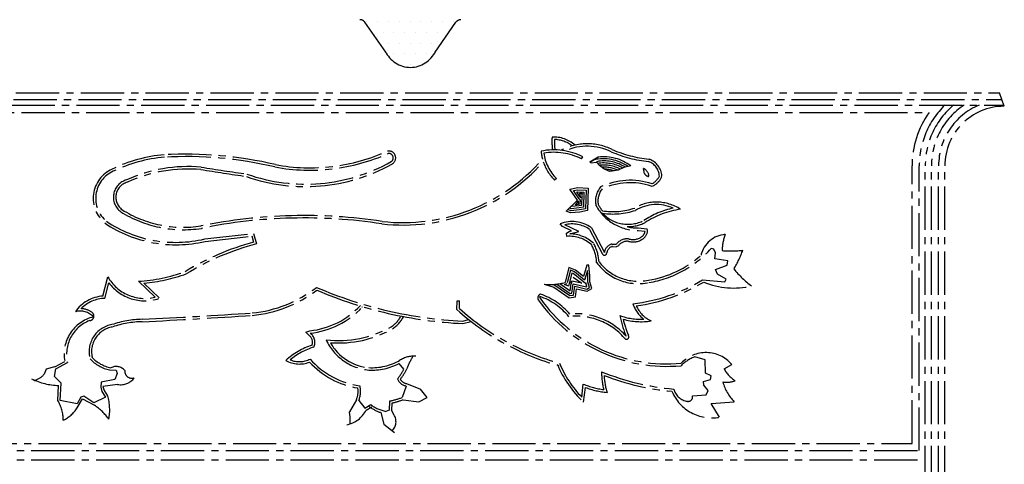
# Model space of a CAD drawing. Units: inches. Extents: x 2519 to 166611, y 89433 to 364205.
# Drawn here: x 7692 to 8126, y 174985 to 175181 of the extents above; entities that cross this region are included whole.
import ezdxf

# ---------------------------------------------------------------- set-up
doc = ezdxf.new("R2010")
doc.units = ezdxf.units.IN
doc.header["$MEASUREMENT"] = 0
doc.linetypes.add('CENTER2', pattern=[28.575, 19.05, -3.175, 3.175, -3.175])
doc.layers.add('SINGA', color=5, linetype='Continuous')

# ---------------------------------------------------------------- blocks, each defined once
blk = doc.blocks.new('*X7')
at = {"color": 0}
for p, q in [((35679.6875, 7828.125), (35679.6875, 7828.125)), ((35695.3125, 7828.125), (35695.3125, 7828.125)), ((35710.9375, 7828.125), (35710.9375, 7828.125)), ((35726.5625, 7828.125), (35726.5625, 7828.125)), ((35742.1875, 7828.125), (35742.1875, 7828.125)), ((35757.8125, 7828.125), (35757.8125, 7828.125)), ((35773.4375, 7828.125), (35773.4375, 7828.125)), ((35789.0625, 7828.125), (35789.0625, 7828.125)), ((35804.6875, 7828.125), (35804.6875, 7828.125)), ((35687.5, 7812.5), (35687.5, 7812.5)), ((35703.125, 7812.5), (35703.125, 7812.5)), ((35718.75, 7812.5), (35718.75, 7812.5)), ((35734.375, 7812.5), (35734.375, 7812.5)), ((35750, 7812.5), (35750, 7812.5)), ((35765.625, 7812.5), (35765.625, 7812.5)), ((35781.25, 7812.5), (35781.25, 7812.5)), ((35796.875, 7812.5), (35796.875, 7812.5)), ((35710.9375, 7796.875), (35710.9375, 7796.875)), ((35726.5625, 7796.875), (35726.5625, 7796.875)), ((35742.1875, 7796.875), (35742.1875, 7796.875)), ((35757.8125, 7796.875), (35757.8125, 7796.875)), ((35773.4375, 7796.875), (35773.4375, 7796.875)), ((35718.75, 7781.25), (35718.75, 7781.25)), ((35734.375, 7781.25), (35734.375, 7781.25)), ((35750, 7781.25), (35750, 7781.25)), ((35765.625, 7781.25), (35765.625, 7781.25)), ((35726.5625, 7765.625), (35726.5625, 7765.625)), ((35742.1875, 7765.625), (35742.1875, 7765.625)), ((35757.8125, 7765.625), (35757.8125, 7765.625))]:
    blk.add_line(p, q, dxfattribs=at)

msp = doc.modelspace()

# ---------------------------------------------------------------- linework, layer by layer
at = {"linetype": 'CENTER2'}
for p, q in [((7940.03759, 175119.38801, 0), (7940.52206, 175120.34249, 0)), ((7947.38008, 175120.21898, 0), (7943.71271, 175117.89945, 0)), ((7947.59686, 175118.40736, 0), (7946.43249, 175118.04099, 0)), ((7969.66688, 175119.28837, 0), (7969.92598, 175119.22728, 0)), ((7943.71271, 175117.89945, 0), (7944.28301, 175117.67894, 0)), ((7944.28301, 175117.67894, 0), (7946.43249, 175118.04099, 0)), ((7928.90294, 175110.72912, 0), (7928.13997, 175109.97836, 0)), ((7975.27948, 175111.35556, 0), (7975.39362, 175111.91615, 0)), ((7970.73151, 175107.41901, 0), (7971.59704, 175107.50402, 0)), ((7933.28425, 175096.38968, 0), (7938.15017, 175101.27545, 0)), ((7938.904, 175101.78923, 0), (7939.37958, 175101.23706, 0)), ((7939.37958, 175101.23706, 0), (7939.27777, 175099.47383, 0)), ((7939.31171, 175104.35661, 0), (7940.43143, 175104.3227, 0)), ((7939.65784, 175102.30301, 0), (7939.31171, 175104.35661, 0)), ((7940.43143, 175104.3227, 0), (7939.99033, 175103.61064, 0)), ((7939.99033, 175103.61064, 0), (7939.99033, 175103.61064, 0)), ((7937.37766, 175099.06694, 0), (7938.59916, 175100.93189, 0)), ((7939.27777, 175099.47383, 0), (7937.37766, 175099.06694, 0)), ((7938.59916, 175100.93189, 0), (7938.56524, 175099.60947, 0)), ((7943.48893, 175088.34063, 0), (7949.10299, 175077.69987, 0)), ((7944.31543, 175089.06796, 0), (7950.04971, 175078.19936, 0)), ((7965.01717, 175088.95208, 0), (7968.93281, 175088.60386, 0)), ((7967.90823, 175091.2857, 0), (7968.01424, 175091.3465, 0)), ((7794.62666, 175085.41995, 0), (7795.42834, 175082.7146, 0)), ((7795.39674, 175086.58866, 0), (7796.76619, 175081.96734, 0)), ((7964.92236, 175087.88589, 0), (7967.96165, 175087.6156, 0)), ((7953.23727, 175080.80991, 0), (7955.27759, 175080.67806, 0)), ((7953.3063, 175081.87808, 0), (7955.34662, 175081.74623, 0)), ((7956.21221, 175081.11655, 0), (7955.27759, 175080.67806, 0)), ((7729.05764, 175058.924, 0), (7731.21703, 175067.4681, 0)), ((7936.24069, 175067.27924, 0), (7940.07516, 175064.57436, 0)), ((7729.90153, 175057.89458, 0), (7731.65544, 175064.83433, 0)), ((7744.6795, 175065.48346, 0), (7752.04448, 175058.44783, 0)), ((7747.16032, 175064.59389, 0), (7753.83747, 175058.21533, 0)), ((7932.55657, 175063.97329, 0), (7933.68438, 175064.42411, 0)), ((7934.28586, 175063.29708, 0), (7932.55657, 175063.97329, 0)), ((7934.57517, 175064.533, 0), (7934.28586, 175063.29708, 0)), ((7940.07516, 175064.57436, 0), (7935.73666, 175065.42719, 0)), ((7921.72563, 175057.94911, 0), (7921.58067, 175058.77142, 0)), ((7843.3708, 175054.06182, 0), (7843.45787, 175054.30142, 0)), ((7885.10076, 175052.98344, 0), (7885.15957, 175056.81131, 0)), ((7885.15957, 175056.81131, 0), (7886.22984, 175056.79487, 0)), ((7886.17849, 175053.45268, 0), (7886.22984, 175056.79487, 0)), ((7887.54988, 175047.87934, 0), (7890.3234, 175048.53672, 0)), ((7887.64951, 175046.8029, 0), (7891.39533, 175047.69074, 0)), ((7818.50087, 175043.02117, 0), (7820.26746, 175043.6394, 0)), ((7819.77554, 175041.68762, 0), (7818.50087, 175043.02117, 0)), ((7707.65826, 175027.79253, 0), (7703.9884, 175026.69703, 0)), ((7707.83975, 175027.7881, 0), (7712.28372, 175030.13859, 0)), ((7708.34021, 175026.8419, 0), (7713.50278, 175029.57248, 0)), ((7861.75226, 175026.74627, 0), (7859.57123, 175029.1899, 0)), ((8002.78749, 175026.89746, 0), (8006.18369, 175028.80842, 0)), ((7703.9884, 175026.69703, 0), (7703.17681, 175024.51932, 0)), ((7707.80313, 175023.44072, 0), (7708.34021, 175026.8419, 0)), ((7710.665, 175020.59047, 0), (7707.80313, 175023.44072, 0)), ((7732.00582, 175026.34607, 0), (7734.86216, 175026.21589, 0)), ((7735.40894, 175024.85696, 0), (7734.32645, 175022.13469, 0)), ((7734.86216, 175026.21589, 0), (7735.40894, 175024.85696, 0)), ((7709.20375, 175012.89156, 0), (7709.53832, 175019.50494, 0)), ((7710.27278, 175012.83748, 0), (7710.665, 175020.59047, 0)), ((7728.34482, 175020.89848, 0), (7728.07724, 175018.72188, 0)), ((7728.07724, 175018.72188, 0), (7728.62513, 175016.81895, 0)), ((7734.32645, 175022.13469, 0), (7728.34482, 175020.89848, 0)), ((7735.55491, 175019.96114, 0), (7729.07389, 175019.12908, 0)), ((7729.07389, 175019.12908, 0), (7729.60752, 175017.27567, 0)), ((7862.71951, 175019.26806, 0), (7860.96172, 175014.23235, 0)), ((7862.90853, 175020.32163, 0), (7869.02161, 175017.81601, 0)), ((7940.11538, 175014.39353, 0), (7940.78376, 175020.10703, 0)), ((7940.92685, 175012.11771, 0), (7941.68612, 175018.60813, 0)), ((7719.38192, 175014.35207, 0), (7717.75598, 175011.35668, 0)), ((7720.60512, 175014.76257, 0), (7719.38192, 175014.35207, 0)), ((7725.09903, 175011.91565, 0), (7720.60512, 175014.76257, 0)), ((7730.26215, 175014.37422, 0), (7725.09903, 175011.91565, 0)), ((7728.62513, 175016.81895, 0), (7730.26215, 175014.37422, 0)), ((7729.60752, 175017.27567, 0), (7731.15157, 175014.96978, 0)), ((7871.98961, 175014.19405, 0), (7869.02161, 175017.81601, 0)), ((7717.75598, 175011.35668, 0), (7710.27278, 175012.83748, 0)), ((7717.65072, 175009.62088, 0), (7720.10356, 175013.6256, 0)), ((7720.10356, 175013.6256, 0), (7725.39655, 175010.78355, 0)), ((7840.79788, 175013.23978, 0), (7837.66863, 175007.95128, 0)), ((7841.78809, 175012.83327, 0), (7844.51479, 175009.57474, 0)), ((7844.51479, 175009.57474, 0), (7847.0958, 175011.07604, 0)), ((7845.05299, 175008.64949, 0), (7847.634, 175010.15078, 0)), ((7855.32079, 175012.65683, 0), (7855.16712, 175008.68427, 0)), ((7856.3576, 175011.76796, 0), (7856.23672, 175008.6429, 0)), ((7861.34494, 175013.2329, 0), (7868.35141, 175012.29681, 0)), ((7868.35141, 175012.29681, 0), (7871.98961, 175014.19405, 0)), ((7997.10667, 175011.5175, 0), (8007.30522, 175012.35429, 0)), ((8000.77774, 175005.51456, 0), (7997.10667, 175011.5175, 0)), ((7851.54146, 175007.55192, 0), (7852.9277, 175002.51939, 0)), ((7855.16712, 175008.68427, 0), (7853.69044, 175008.07324, 0)), ((7857.37343, 175006.47285, 0), (7856.23672, 175008.6429, 0)), ((7852.9277, 175002.51939, 0), (7857.62925, 174998.7125, 0))]:
    msp.add_line(p, q, dxfattribs=at)
at = {"linetype": 'CENTER2', "elevation": 0}
for points in [[(7943.71271, 175117.89945), (7947.38008, 175120.21898)], [(7961.66841, 175116.30397), (7958.67773, 175115.61787), (7956.09617, 175114.38858), (7953.51295, 175113.97531), (7952.2892, 175113.83681), (7949.83866, 175115.05586), (7947.93157, 175116.54801), (7946.56877, 175117.90527), (7946.43249, 175118.04099)], [(7938.15017, 175101.27545), (7934.89662, 175106.0492), (7938.29531, 175106.73614), (7942.91996, 175106.47355), (7942.66789, 175096.68079), (7939.2692, 175095.99386), (7935.18995, 175095.57754), (7933.28425, 175096.38968)], [(7938.904, 175101.78923), (7936.42448, 175105.42729), (7938.36088, 175105.81868), (7941.98523, 175105.61289), (7941.77463, 175097.43097), (7939.1322, 175096.89688), (7935.33127, 175096.50897), (7933.9776, 175097.08586)], [(7939.65784, 175102.30301), (7937.95235, 175104.80539), (7938.42646, 175104.90121), (7941.0505, 175104.75222), (7940.88136, 175098.18114), (7938.9952, 175097.79991), (7935.47259, 175097.4404), (7934.67095, 175097.78204)], [(7940.41168, 175102.81679), (7940.09989, 175103.27427), (7939.9881, 175098.93131), (7938.85819, 175098.70294), (7935.61391, 175098.37184), (7935.3643, 175098.47821)], [(7933.44296, 175085.23772), (7933.30391, 175086.73348), (7934.52655, 175087.41598), (7935.61402, 175087.6902), (7931.66606, 175089.58621), (7930.57555, 175090.80802)], [(7934.83451, 175086.36201), (7934.92509, 175086.41257), (7938.7425, 175087.37519), (7932.59617, 175090.32696)], [(7993.32354, 175066.04717), (8003.11741, 175065.25109), (8003.79521, 175066.3405), (7999.98242, 175068.64479), (7999.02624, 175070.6829), (8004.19047, 175072.59746), (8004.4586, 175074.50206), (8000.64942, 175075.03831), (7998.74482, 175075.30644), (7999.01129, 175078.02705), (7998.32795, 175079.6577), (7997.10337, 175079.92721)], [(7923.55768, 175064.13706), (7927.77626, 175062.92162), (7934.58609, 175058.17537), (7937.30532, 175058.58892), (7937.84213, 175062.1261), (7942.46844, 175061.04749), (7944.50599, 175062.27567), (7943.68388, 175065.26607), (7943.67862, 175067.85013), (7943.26092, 175072.6094), (7942.3089, 175072.60746), (7940.82312, 175067.57231), (7937.28123, 175070.42117), (7934.42295, 175071.50337), (7932.80421, 175064.97191)], [(7927.14553, 175064.05273), (7928.17397, 175063.75642), (7934.80896, 175059.13203), (7936.50415, 175059.38983), (7937.08825, 175063.2386), (7942.31478, 175062.02006), (7943.44316, 175062.70021), (7942.77186, 175065.14205), (7942.76643, 175067.80924), (7942.55501, 175070.21813), (7941.31263, 175066.00783), (7936.82251, 175069.61937), (7935.06117, 175070.28625), (7933.68969, 175064.75246)], [(7929.1015, 175064.22194), (7935.03183, 175060.08868), (7935.70298, 175060.19075), (7936.33437, 175064.3511), (7942.16112, 175062.99262), (7942.38033, 175063.12475), (7941.9138, 175064.82176), (7941.80214, 175064.44335), (7936.3638, 175068.81758), (7935.6994, 175069.06914), (7934.57517, 175064.533)], [(7930.41062, 175064.42151), (7934.94294, 175061.26262), (7935.58049, 175065.46361), (7935.73666, 175065.42719), (7935.46066, 175064.31354)], [(7988.93957, 175014.90096), (7994.92287, 175015.32115), (7995.73473, 175017.36286), (7993.82598, 175019.67103), (7993.68666, 175021.30279), (7996.81306, 175022.12517), (7997.08174, 175023.75776), (7994.6312, 175024.9768), (7994.48329, 175030.82465), (7989.99243, 175032.17554)]]:
    msp.add_lwpolyline(points, dxfattribs=at)
at = {"linetype": 'CENTER2'}
for centre, radius, start, end in [((7954.95104, 175127.14359, 0), 28.0102, 176.1734693, 187.7117648), ((7927.74601, 175114.86441, 0), 14.16795, 48.4907939, 93.0049847), ((7954.95104, 175127.14359, 0), 26.9398, 178.2654783, 188.016355), ((7927.74601, 175114.86441, 0), 13.09755, 51.7675738, 88.7856474), ((7820.31222, 175198.46518, 0), 82.97923, 259.4043136, 294.2843156), ((7855.0522, 175119.84968, 0), 3.04114, 296.1808301, 101.6390167), ((7927.78042, 175095.23926, 0), 28.15176, 63.0890479, 101.5540117), ((7943.27144, 175124.86755, 0), 21.2285, 185.5334216, 195.0810416), ((7942.54541, 175101.13535, 0), 24.93268, 63.7819444, 117.6967685), ((7942.54541, 175101.13535, 0), 23.86228, 63.7819444, 114.0082054), ((7975.64281, 175174.99074, 0), 56.02201, 246.7298619, 263.876549), ((7761.74493, 175056.00194, 0), 65.48072, 94.9596988, 115.9008656), ((7761.74493, 175056.00194, 0), 64.41032, 94.9748377, 115.9147155), ((7765.51217, 174948.99856, 0), 172.49678, 76.7313775, 93.1332514), ((7765.51217, 174948.99856, 0), 171.42638, 76.7313775, 93.1275341), ((7820.31222, 175198.46518, 0), 84.04963, 259.4043136, 294.1943479), ((7861.27324, 175172.8395, 0), 81.51134, 263.5285588, 318.9822687), ((7855.0522, 175119.84968, 0), 1.97074, 303.0126279, 98.5695616), ((7927.78042, 175095.23926, 0), 27.08136, 63.0890479, 99.4686037), ((7943.27144, 175124.86755, 0), 20.1581, 188.3170628, 224.5375978), ((7949.71475, 175100.70858, 0), 18.73732, 54.8793311, 103.5070378), ((7949.71475, 175100.70858, 0), 19.64959, 52.5303161, 96.823731), ((7949.71475, 175100.70858, 0), 17.82504, 57.573722, 96.823731), ((7975.64281, 175174.99074, 0), 57.09241, 246.7298619, 263.876549), ((7966.98731, 175111.32954, 0), 8.42675, 3.9917721, 69.5902661), ((7738.95696, 175102.00219, 0), 14.15281, 114.2597236, 230.7885296), ((7766.65599, 175050.26192, 0), 65.76774, 85.0308739, 114.4341196), ((7766.65599, 175050.26192, 0), 64.69734, 85.0308739, 114.4341196), ((8247.99288, 178161.00459, 0), 3083.21434, 261.12256961, 261.50059153), ((8247.99288, 178161.00459, 0), 3082.14394, 261.12256961, 261.5024906), ((7818.27357, 175185.55165, 0), 78.3325, 250.6323331, 299.1205321), ((7818.27357, 175185.55165, 0), 77.26211, 250.5570724, 299.3353929), ((7861.27324, 175172.8395, 0), 82.58174, 263.5285588, 318.515817), ((7943.27144, 175124.86755, 0), 21.2285, 198.486875, 224.5375978), ((7949.71475, 175100.70858, 0), 16.91277, 60.0786221, 99.0180251), ((7949.71475, 175100.70858, 0), 16.0005, 62.3656254, 96.823731), ((7949.71475, 175100.70858, 0), 15.08823, 65.0310644, 93.024969), ((7949.71475, 175100.70858, 0), 14.17596, 70.947572, 88.0394902), ((7954.23793, 175111.53672, 0), 13.52219, 7.0146413, 15.8385637), ((7965.35681, 175111.19568, 0), 4.45263, 12.6690737, 64.8838814), ((7966.98731, 175111.32954, 0), 7.35635, 3.9917721, 69.5902661), ((7738.95696, 175102.00219, 0), 13.08241, 114.1936226, 230.5725217), ((7741.6222, 175102.50367, 0), 7.93825, 105.8704458, 233.4596277), ((7961.46261, 175079.4908, 0), 30.49653, 71.6398762, 115.4470488), ((7969.68688, 175113.86153, 0), 2.13686, 198.3699859, 251.8633524), ((7969.31187, 175112.10002, 0), 0.3958, 222.8519253, 10.5115166), ((7967.0221, 175115.56425, 0), 8.19768, 299.5789932, 332.992626), ((7967.0221, 175115.56425, 0), 9.26808, 299.5789932, 332.992626), ((7741.6222, 175102.50367, 0), 6.86785, 105.8704458, 233.4596277), ((7955.72417, 175100.87036, 0), 9.60056, 140.0999623, 192.0608886), ((7955.72417, 175100.87036, 0), 8.53016, 141.6416975, 191.0261886), ((7961.46261, 175079.4908, 0), 29.42613, 71.6398762, 114.9813198), ((7764.53344, 175140.19312, 0), 50.94659, 237.9054124, 278.7825982), ((7964.8606, 175109.00457, 0), 21.11877, 208.6954317, 270.1675614), ((7964.8606, 175109.00457, 0), 20.04837, 209.1504853, 218.5460061), ((7953.71572, 175127.0241, 0), 30.84772, 261.5459338, 288.3199656), ((7953.71572, 175127.0241, 0), 31.91812, 261.9328229, 288.3199656), ((7973.02567, 175081.19709, 0), 19.15755, 56.6441297, 120.8588136), ((7973.02567, 175081.19709, 0), 18.08715, 65.9155007, 120.8588136), ((7989.00865, 175059.15269, 0), 39.50484, 102.5765075, 123.1093973), ((7989.00865, 175059.15269, 0), 38.43445, 98.151158, 123.1093973), ((7764.53344, 175140.19312, 0), 52.01699, 237.9054124, 278.7825982), ((7817.82831, 174866.67567, 0), 227.76376, 81.3389934, 101.5405572), ((7817.82831, 174866.67567, 0), 226.69336, 81.3389934, 101.5405572), ((7960.4829, 175106.13692, 0), 15.53364, 223.6141586, 296.5641863), ((7761.21481, 175137.55139, 0), 56.01253, 236.1439675, 283.297274), ((7761.21481, 175137.55139, 0), 54.94214, 236.1969497, 283.3632803), ((7935.83775, 175077.24298, 0), 14.54995, 54.36211, 111.2024712), ((7935.83775, 175077.24298, 0), 13.47955, 55.4160303, 103.9149282), ((7960.4829, 175106.13692, 0), 16.60404, 268.5587511, 296.5641863), ((7964.8606, 175109.00457, 0), 20.04837, 256.1614223, 270.1675614), ((7964.9636, 175087.70475, 0), 4.06977, 306.8802799, 12.7633721), ((7189.13234, 180219.7242, 0), 5168.81388, 276.49614638, 276.73588524), ((7189.13234, 180219.7242, 0), 5169.88428, 276.49685489, 276.72589041), ((7934.69319, 175070.93446, 0), 14.3578, 47.0994807, 94.995472), ((7934.69319, 175070.93446, 0), 15.4282, 47.0994807, 89.4751934), ((7960.07327, 175078.30775, 0), 5.84503, 80.3404516, 143.9653405), ((7962.69486, 175090.29725, 0), 7.51028, 255.2387829, 309.184071), ((7962.69486, 175090.29725, 0), 6.43988, 255.2387829, 309.184071), ((7964.9636, 175087.70475, 0), 2.99938, 306.8802799, 358.2968994), ((8004.06945, 175074.38735, 0), 11.69507, 93.5414173, 167.2209524), ((8018.87469, 175079.44134, 0), 16.87945, 156.9136366, 181.5486488), ((7826.65029, 174969.285, 0), 117.64813, 105.3897782, 121.4198857), ((7826.65029, 174969.285, 0), 116.57773, 104.8532882, 121.4735986), ((7928.46163, 175072.74028, 0), 18.22266, 3.0326401, 28.5597486), ((7928.46163, 175072.74028, 0), 19.29306, 4.0035658, 28.5597486), ((7954.70273, 175077.36108, 0), 4.72793, 107.17899, 169.7872701), ((7954.70273, 175077.36108, 0), 3.65753, 107.17899, 169.7872701), ((7960.07327, 175078.30775, 0), 4.77464, 80.3404516, 143.9653405), ((7962.51013, 175110.56287, 0), 46.20861, 278.9027276, 318.4720089), ((7950.08656, 175077.96135, 0), 1.01773, 194.8877327, 2.7156788), ((7962.51013, 175110.56287, 0), 45.13821, 278.9027276, 311.9156278), ((8005.76091, 175126.01735, 0), 47.1822, 265.4298, 276.5137338), ((7954.34745, 175100.90448, 0), 60.79531, 330.3570511, 339.0225411), ((7964.95765, 175087.08948, 0), 22.67181, 216.1844791, 281.9738379), ((7964.95765, 175087.08948, 0), 21.60141, 217.0071152, 281.9738379), ((8038.57512, 175095.72522, 0), 40.05952, 218.4124424, 233.866958), ((7747.57689, 175076.68734, 0), 18.7787, 209.4024958, 283.76308), ((7740.41771, 175139.26127, 0), 73.9008, 273.3060271, 289.6920231), ((7740.41771, 175139.26127, 0), 74.9712, 275.1599254, 289.7765316), ((7747.57689, 175076.68734, 0), 19.84909, 216.6665276, 287.9748329), ((7789.88335, 175105.25162, 0), 53.97639, 275.2136569, 308.1016344), ((7896.55671, 175233.2647, 0), 185.60403, 246.716153, 267.2185088), ((7925.94462, 175089.32329, 0), 25.29908, 264.5861423, 285.7320988), ((7953.62702, 175131.74224, 0), 76.75712, 276.7194614, 301.1426498), ((7953.62702, 175131.74224, 0), 77.82752, 277.7361091, 301.1426498), ((8007.13798, 175096.85755, 0), 34.38636, 247.3163403, 283.1373665), ((7730.27778, 175042.62825, 0), 16.34136, 94.2820233, 144.7842611), ((7730.27778, 175042.62825, 0), 15.27096, 91.4118346, 135.2186848), ((7789.88335, 175105.25162, 0), 55.04679, 275.2136569, 307.4394683), ((7896.55671, 175233.2647, 0), 186.67443, 246.9100613, 267.2650857), ((7922.45272, 175058.08811, 0), 1.77105, 107.0137406, 205.2946203), ((7911.91144, 175031.1651, 0), 29.2507, 39.678422, 70.6969893), ((7977.61745, 175097.44527, 0), 68.4386, 215.2470768, 275.2938817), ((7911.91144, 175031.1651, 0), 30.3211, 40.7756605, 70.6969893), ((7719.00387, 175044.30499, 0), 9.09057, 55.1240998, 87.2599504), ((7816.73535, 175078.62089, 0), 35.15935, 275.7656588, 317.3225602), ((7816.73535, 175078.62089, 0), 36.22975, 275.7656588, 317.3225602), ((7959.37279, 175134.92527, 0), 109.52255, 228.0637385, 254.6023348), ((7977.61745, 175097.44527, 0), 69.509, 215.2470768, 275.1694538), ((7976.40074, 175060.13568, 0), 14.54678, 198.5313773, 231.6860024), ((7976.40074, 175060.13568, 0), 13.47638, 204.1456626, 244.5706267), ((7728.88621, 175033.33754, 0), 16.90787, 103.7076199, 190.9060425), ((7719.00387, 175044.30499, 0), 8.02017, 42.8936758, 105.0073294), ((7723.0688, 175050.1, 0), 2.01216, 271.4956351, 55.7289815), ((7605.21404, 177890.3626, 0), 2845.18672, 272.84387178, 273.82043485), ((7605.21404, 177890.3626, 0), 2846.25712, 272.84387178, 273.82043485), ((7848.35721, 175056.78478, 0), 13.81674, 304.2744025, 331.1316683), ((7848.35721, 175056.78478, 0), 14.88714, 304.2744025, 332.4566477), ((7959.37279, 175134.92527, 0), 110.59294, 227.810857, 254.6023348), ((7937.79343, 175022.02683, 0), 28.01754, 41.3027547, 96.907291), ((7937.79343, 175022.02683, 0), 29.08794, 41.3027547, 95.7626471), ((7966.2401, 175076.16444, 0), 27.46629, 250.1343453, 272.3830771), ((7999.84457, 175058.28009, 0), 43.66726, 190.4863113, 202.988542), ((7728.88621, 175033.33754, 0), 15.83747, 111.3462308, 193.752693), ((7735.01833, 175034.46671, 0), 12.03552, 99.3975123, 195.6266409), ((7735.01833, 175034.46671, 0), 10.96513, 99.3975123, 195.6266409), ((7747.00257, 175006.00124, 0), 42.68325, 90.8401575, 109.0754442), ((7747.00257, 175006.00124, 0), 41.61285, 90.8401575, 109.0754442), ((7832.71743, 175087.60949, 0), 48.30045, 263.7429844, 299.0057601), ((7999.84457, 175058.28009, 0), 42.59687, 192.9329355, 202.988542), ((7966.2401, 175076.16444, 0), 28.53668, 253.9037931, 278.8166575), ((7817.66579, 175038.56659, 0), 3.76721, 340.7593331, 55.9422267), ((7817.66579, 175038.56659, 0), 4.83761, 334.1539479, 55.9422267), ((7832.71743, 175087.60949, 0), 49.37085, 266.0209017, 299.0057601), ((7959.80511, 175040.97156, 0), 1.06474, 205.1254722, 39.1658236), ((7831.17788, 175007.29187, 0), 31.64027, 108.3390975, 132.7451992), ((7831.17788, 175007.29187, 0), 30.56987, 107.4329059, 129.7586487), ((7848.34235, 175049.20342, 0), 22.99224, 204.6971614, 264.7756329), ((7848.34235, 175049.20342, 0), 21.92185, 209.6531049, 264.7756329), ((7735.5488, 175042.55652, 0), 15.52271, 223.0723632, 259.0528384), ((7866.13379, 175020.92612, 0), 11.50533, 85.5867857, 123.3685675), ((7886.9186, 175018.50417, 0), 25.317, 146.6403728, 160.6024622), ((7995.40676, 175017.11216, 0), 16.00689, 109.7703153, 136.0620866), ((7994.8367, 175019.01675, 0), 14.98769, 40.7919225, 136.6842364), ((7735.5488, 175042.55652, 0), 16.59311, 223.0723632, 257.6712138), ((7734.8873, 175023.00459, 0), 4.88036, 39.1775169, 117.9352364), ((7815.60644, 175040.92424, 0), 11.95589, 240.4080788, 292.1899668), ((7815.60644, 175040.92424, 0), 10.88549, 248.5558439, 296.1168058), ((7847.09551, 175054.52113, 0), 36.55201, 222.4428329, 261.055083), ((7847.09551, 175054.52113, 0), 35.48161, 221.1991087, 262.2630792), ((7847.64656, 175052.06917, 0), 25.80036, 266.8943442, 297.5285085), ((7847.64656, 175052.06917, 0), 24.72996, 266.8943442, 299.4505416), ((7972.75621, 175046.55268, 0), 46.89217, 202.0723612, 227.2517993), ((7972.75621, 175046.55268, 0), 45.82177, 202.0723612, 224.5741179), ((7696.71217, 175029.76698, 0), 8.32644, 286.6813679, 320.9321052), ((7741.88861, 175025.89545, 0), 3.22383, 176.5823703, 288.1573577), ((7837.19776, 175039.67968, 0), 27.75242, 321.4603445, 332.2232193), ((7837.19776, 175039.67968, 0), 28.82282, 322.8005121, 333.7074151), ((7981.58687, 175025.50384, 0), 32.77027, 179.9171498, 193.8175948), ((7989.64448, 175125.98276, 0), 108.41312, 247.8770697, 265.2434068), ((7981.58687, 175025.50384, 0), 31.69987, 182.7945032, 196.6390828), ((7989.64448, 175125.98276, 0), 109.48352, 248.7282185, 264.8549421), ((8015.04843, 175033.3405, 0), 13.85075, 207.7216545, 237.9304654), ((7710.40077, 175048.8518, 0), 29.35954, 244.239162, 268.3166707), ((7736.92835, 175027.26455, 0), 7.43143, 259.3496597, 323.3846907), ((7831.80702, 175016.93076, 0), 10.7894, 337.6805904, 13.0254648), ((7863.61382, 175024.25297, 0), 5.0645, 201.6028847, 259.8291326), ((7863.61382, 175024.25297, 0), 3.9941, 210.0378226, 259.8291326), ((7954.96568, 175054.71423, 0), 37.40033, 247.7163374, 262.006766), ((7954.96568, 175054.71423, 0), 38.47073, 249.8068336, 264.4041177), ((8003.95145, 175031.35389, 0), 10.4443, 260.6542805, 291.0002436), ((8021.53494, 175026.4331, 0), 20.01744, 195.6053242, 224.6945742), ((7710.78481, 175008.80364, 0), 21.27971, 348.5649432, 16.8439677), ((7831.80702, 175016.93076, 0), 9.719, 337.6805904, 8.7762875), ((7997.37878, 175024.20415, 0), 18.99615, 202.4813281, 280.307379), ((7987.46995, 175019.50538, 0), 6.99219, 192.9114308, 258.6015712), ((7986.88926, 175014.56761, 0), 2.07724, 247.3132668, 9.2345243), ((7694.53512, 175004.20589, 0), 17.04727, 359.9934003, 30.6308598), ((7712.32827, 174991.37082, 0), 23.40158, 34.37877, 56.0522981), ((7857.21907, 175024.56555, 0), 17.93598, 233.1134326, 251.5456534), ((7857.21907, 175024.56555, 0), 16.86558, 233.1134326, 257.9233081), ((7849.76581, 175043.4316, 0), 31.2721, 280.2319508, 290.978391), ((7849.76581, 175043.4316, 0), 32.3425, 281.7599632, 290.978391), ((7705.87018, 175016.71051, 0), 13.74932, 294.5479282, 328.9601362), ((7834.3159, 175014.01667, 0), 12.00382, 280.5104926, 333.4407737), ((7816.9803, 175003.7861, 0), 21.10346, 356.8017151, 11.3831897), ((7852.72911, 175003.5202, 0), 5.50344, 314.1899943, 32.4463894)]:
    msp.add_arc(centre, radius, start, end, dxfattribs=at)
at = {"layer": 'SINGA', "linetype": 'CENTER2'}
for p, q in [((7853.75287, 175166.42753, 0), (7844.5534, 175179.64727, 0)), ((7875.41801, 175166.42753, 0), (7884.61748, 175179.64727, 0)), ((7603.9576, 175145.5711, 0), (8125.21328, 175145.5711, 0)), ((7605.03057, 175148.49037, 0), (8124.14031, 175148.49037, 0)), ((8126.30413, 175142.60318, 0), (8124.14031, 175148.49037, 0)), ((7603.06346, 175143.13838, 0), (8126.10742, 175143.13838, 0)), ((7636.03184, 175139.92718, 0), (8093.13904, 175139.92718, 0)), ((8085.62898, 174993.97716, 0), (8085.62898, 175116.37841, 0)), ((8088.84018, 174990.76596, 0), (8088.84018, 175116.37841, 0)), ((8091.45535, 174716.6439, 0), (8091.45535, 175116.37841, 0)), ((8094.19217, 174716.6439, 0), (8094.19217, 175116.37841, 0)), ((8097.34255, 174716.6439, 0), (8097.34255, 175116.37841, 0)), ((8100.07936, 174716.6439, 0), (8100.07936, 175116.37841, 0)), ((7643.5419, 174993.97716, 0), (8085.62898, 174993.97716, 0)), ((7640.33071, 174990.76596, 0), (8088.84018, 174990.76596, 0)), ((7640.33071, 174986.75197, 0), (8091.45535, 174986.75197, 0))]:
    msp.add_line(p, q, dxfattribs=at)
for centre, radius, start, end in [((7842.3569, 175178.11876, 0), 2.676, 34.8336158, 90), ((7886.81398, 175178.11876, 0), 2.676, 90, 145.1663842), ((7864.7626, 175172.23201, 0), 12.47865, 205.3666627, 269.1865565), ((7864.40828, 175172.23201, 0), 12.47865, 270.8134435, 334.6333373), ((8126.30413, 175116.37841, 0), 37.46395, 134.4153097, 180), ((8126.30413, 175116.37841, 0), 34.84878, 129.8353624, 180), ((8126.30413, 175116.37841, 0), 32.11196, 123.5573092, 180), ((8126.30413, 175116.37841, 0), 28.96158, 112.4847253, 180), ((8126.30413, 175116.37841, 0), 26.22477, 90, 180), ((8126.30413, 175116.37841, 0), 40.67515, 144.6234599, 180)]:
    msp.add_arc(centre, radius, start, end, dxfattribs=at)

# ---------------------------------------------------------------- block references
at = {"layer": 'SINGA', "linetype": 'CENTER2', "xscale": 0.3040905369562097, "yscale": 0.3040905407106038, "zscale": 0.3040905371609195}
msp.add_blockref('*X7', (-3004.43735, 172799.47067, 0), dxfattribs=at)

doc.saveas('drawing.dxf')
